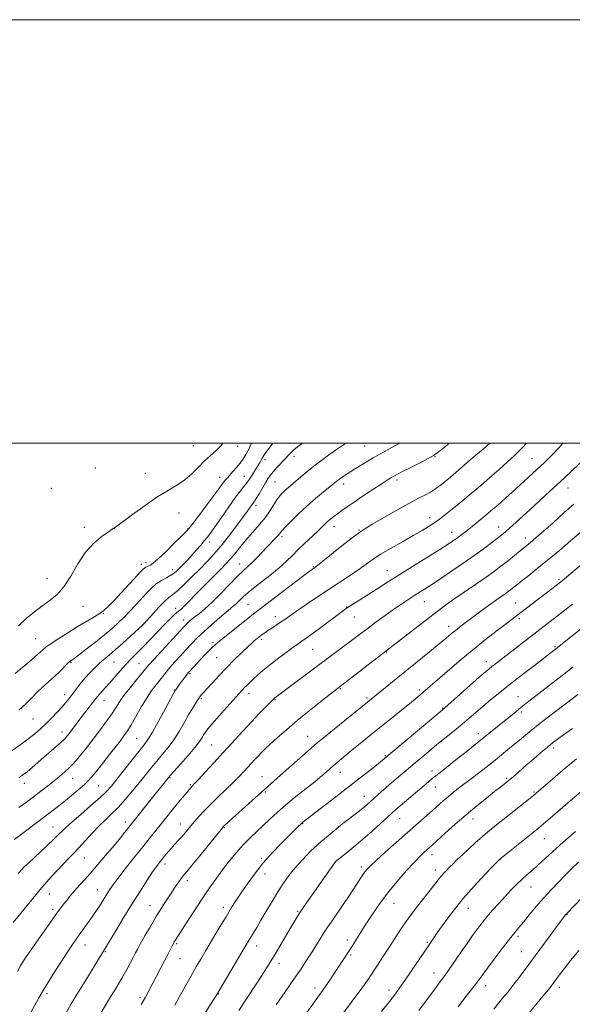
# Model space of a CAD drawing. Extents: x 2174800 to 2177700, y 329800 to 332700.
# Drawn here: x 2175665 to 2175926, y 332235 to 332700 of the extents above; entities that cross this region are included whole.
import ezdxf

# ---------------------------------------------------------------- set-up
doc = ezdxf.new("R2010")
doc.units = 0
doc.header["$MEASUREMENT"] = 0
for name, color, linetype, lineweight in [('32000', 7, 'Continuous', 0), ('DTM SPOT ELEVATION', 2, 'Continuous', 13), ('INDEX CONTOUR', 41, 'Continuous', 13), ('INTERMEDIATE CONTOUR', 44, 'Continuous', 0)]:
    doc.layers.add(name, color=color, linetype=linetype, lineweight=lineweight)

msp = doc.modelspace()

# ---------------------------------------------------------------- linework, layer by layer
at = {"layer": '32000', "flags": 128}
for points in [[(2174800, 329800), (2177700, 329800), (2177700, 332700), (2174800, 332700), (2174800, 329800)], [(2175000, 330000), (2177500, 330000), (2177500, 332500), (2175000, 332500), (2175000, 330000)]]:
    msp.add_lwpolyline(points, dxfattribs=at)
at = {"layer": 'DTM SPOT ELEVATION'}
for p in [(2175746.78, 332498.81, 1194.96), (2175767.58, 332498.57, 1196.56), (2175827.64, 332498.66, 1204.94), (2175794.2, 332493.82, 1202.51), (2175860.82, 332493.62, 1208.04), (2175700.5, 332488.35, 1194.69), (2175780.54, 332492.25, 1200.37), (2175906.63, 332492.78, 1213.09), (2175724.11, 332485.87, 1195.13), (2175759.2, 332483.98, 1197.35), (2175770.72, 332484.44, 1199.22), (2175785.34, 332481.67, 1203.03), (2175817.66, 332480.8, 1206.5), (2175842.86, 332482.6, 1208.39), (2175679.59, 332478.69, 1194.94), (2175923.67, 332478.93, 1216.76), (2175776.34, 332470.52, 1202.44), (2175739.88, 332467.15, 1196.91), (2175813.14, 332460.65, 1208.63), (2175858.35, 332464.81, 1211.45), (2175890.97, 332460.41, 1215.33), (2175695.18, 332460.32, 1195.68), (2175709.37, 332459.77, 1196.01), (2175744.07, 332459.58, 1197.93), (2175788.63, 332455.9, 1206.36), (2175824.99, 332459.08, 1209.89), (2175868.77, 332458.03, 1213.35), (2175754.44, 332453.36, 1200.47), (2175903.56, 332455.22, 1217.47), (2175722.12, 332442.81, 1197.52), (2175724.4, 332443.86, 1197.47), (2175768.58, 332443.04, 1205.29), (2175736.83, 332440.28, 1199.47), (2175803.34, 332441.72, 1209.88), (2175838.27, 332439.83, 1213.24), (2175677.54, 332436.28, 1195.16), (2175919.36, 332435.83, 1221.74), (2175772.56, 332424, 1208.99), (2175855.73, 332425.27, 1216.81), (2175898.98, 332424.56, 1221.13), (2175694.55, 332422.97, 1196.89), (2175704.24, 332419.57, 1198.1), (2175738.3, 332422.06, 1203.45), (2175819.12, 332422.78, 1213.93), (2175723.34, 332415.04, 1201.94), (2175742.13, 332416.61, 1205.44), (2175785.47, 332418.21, 1211.43), (2175822.72, 332417.95, 1214.84), (2175900.61, 332417.25, 1222.3), (2175867.27, 332413.62, 1219.43), (2175672.22, 332407.8, 1197.04), (2175756.05, 332406.08, 1209.73), (2175778.84, 332407.5, 1212.3), (2175803.04, 332402.69, 1214.91), (2175837.9, 332401.54, 1218.07), (2175917.54, 332404.02, 1225.82), (2175689.01, 332396.61, 1200.12), (2175709.31, 332396.77, 1202.89), (2175721.04, 332395.94, 1205.08), (2175757.68, 332398.8, 1210.98), (2175885.02, 332396.87, 1223.43), (2175745.15, 332391.27, 1210.22), (2175685.87, 332381.39, 1201.43), (2175737.91, 332383.51, 1209.94), (2175772.99, 332381.77, 1214.55), (2175816.15, 332384.2, 1218.12), (2175853.48, 332383.5, 1221.67), (2175704.51, 332378.46, 1204.74), (2175750.47, 332379.37, 1212.2), (2175785.23, 332378.96, 1216.1), (2175828.72, 332379.72, 1219.75), (2175900.03, 332380.34, 1227.18), (2175864.38, 332374.94, 1223.89), (2175901.66, 332373.09, 1228.32), (2175671, 332369.79, 1200.93), (2175684.76, 332363.64, 1203.43), (2175881.24, 332362.93, 1227.45), (2175719.98, 332360.75, 1209.01), (2175800.72, 332361.69, 1219.22), (2175809.55, 332361.98, 1220.01), (2175755.34, 332357.62, 1215.01), (2175916.85, 332356.21, 1232.4), (2175837.38, 332352.59, 1223.85), (2175816.05, 332344.65, 1222.66), (2175859.38, 332345.22, 1227.5), (2175689.66, 332341.78, 1206.78), (2175735.66, 332342.31, 1214.09), (2175779.1, 332342.62, 1219.19), (2175894.72, 332341.82, 1231.76), (2175666.94, 332339.45, 1204.58), (2175702.04, 332338.37, 1208.95), (2175745.26, 332338.78, 1215.82), (2175780.71, 332335.38, 1220.19), (2175861.03, 332337.8, 1228.77), (2175907.52, 332335.29, 1233.83), (2175827.49, 332333.31, 1225.33), (2175714.61, 332321.21, 1213.48), (2175844.07, 332322.74, 1228.81), (2175878.79, 332322.58, 1232.67), (2175680.38, 332318.82, 1209.19), (2175740.58, 332320.32, 1217.28), (2175761.33, 332318.5, 1220.12), (2175798.33, 332320.46, 1224.08), (2175912.42, 332313.32, 1236.83), (2175695.25, 332304.23, 1212.88), (2175778.9, 332304.03, 1223.77), (2175813.98, 332302.51, 1228.01), (2175859.37, 332305.84, 1232.54), (2175891.81, 332303.68, 1236.04), (2175733.28, 332301.33, 1218.46), (2175826.05, 332300, 1229.62), (2175860.99, 332298.59, 1233.46), (2175743.84, 332293.43, 1220.47), (2175780.55, 332296.67, 1224.67), (2175701.43, 332289.18, 1215.23), (2175906.18, 332290.5, 1238.83), (2175678.65, 332287.14, 1212.76), (2175680.26, 332279.93, 1213.63), (2175726.17, 332281.68, 1219.25), (2175760.86, 332280.96, 1223.55), (2175841.5, 332282.83, 1232.84), (2175876.62, 332280.41, 1236.77), (2175795.99, 332279.07, 1227.85), (2175923.14, 332277.5, 1242.07), (2175819.47, 332265.51, 1231.53), (2175899.96, 332267.15, 1240.34), (2175695.56, 332263.06, 1216.7), (2175738.9, 332263.71, 1222.22), (2175776.6, 332262.64, 1226.61), (2175857.16, 332264.38, 1235.81), (2175705.08, 332260.02, 1218.12), (2175740.46, 332256.68, 1222.87), (2175821.06, 332258.36, 1232.24), (2175901.57, 332259.96, 1241.13), (2175787.18, 332254.54, 1228.55), (2175860.41, 332249.88, 1237.32), (2175804.12, 332242.76, 1231.49), (2175884.8, 332243.94, 1240.58), (2175919.55, 332243.16, 1244.47), (2175677.53, 332240.15, 1216.31), (2175721.56, 332238.34, 1221.68), (2175758.55, 332240.01, 1226.07), (2175839.08, 332241.88, 1235.48)]:
    msp.add_point(p, dxfattribs=at)
at = {"layer": 'INDEX CONTOUR', "flags": 128}
for points, elevation in [([(2175886.671, 332500), (2175883.542, 332497.302), (2175877.5159, 332492.114), (2175871.979, 332487.367), (2175868.112, 332484.086), (2175865.632, 332482.024), (2175863.891, 332480.614), (2175862.319, 332479.379), (2175860.657, 332478.187), (2175858.728, 332476.994), (2175856.31, 332475.706), (2175853.027, 332474.0201), (2175848.464, 332471.5841), (2175842.501, 332468.243), (2175836.211, 332464.636), (2175830.968, 332461.6041), (2175827.661, 332459.67), (2175825.265, 332458.094), (2175822.272, 332455.821), (2175817.669, 332452.172), (2175807.931, 332444.369), (2175805.311, 332442.288), (2175804.138, 332441.386), (2175803.001, 332440.596), (2175801.471, 332439.4731), (2175798.256, 332437.06), (2175777.702, 332421.435), (2175775.124, 332419.443), (2175772.376, 332417.282), (2175760.7759, 332408.065), (2175758.428, 332406.169), (2175756.956, 332404.909), (2175755.683, 332403.696), (2175754.0781, 332402.078), (2175752.202, 332400.14), (2175750.265, 332398.104), (2175744.895, 332392.304), (2175744.255, 332391.557), (2175743.491, 332390.581), (2175742.401, 332389.136), (2175740.035, 332385.9271), (2175738.425, 332383.663), (2175738.18, 332383.272), (2175737.564, 332382.154), (2175733.4729, 332374.545), (2175730.31, 332368.732), (2175727.402, 332363.549), (2175725.288, 332360.098), (2175723.46, 332357.569), (2175717.829, 332350.508), (2175710.603, 332341.375), (2175708.005, 332338.1689), (2175705.635, 332335.558), (2175702.594, 332332.669), (2175698.3101, 332328.912), (2175693.529, 332324.814), (2175689.328, 332321.182), (2175686.425, 332318.542), (2175681.277, 332313.533), (2175677.244, 332309.705), (2175668.978, 332301.967), (2175666.721, 332299.833), (2175665.666, 332298.794), (2175665.192, 332298.269), (2175664.732, 332297.733), (2175663.939, 332296.871)], 1210), ([(2175784.276, 332500), (2175782.5, 332497.649), (2175781.01, 332495.639), (2175780.068, 332494.279), (2175779.514, 332493.375), (2175779.091, 332492.614), (2175778.5809, 332491.731), (2175777.92, 332490.635), (2175773.255, 332483.081), (2175772.523, 332481.958), (2175771.694, 332480.853), (2175770.592, 332479.547), (2175768.984, 332477.594), (2175766.622, 332474.488), (2175763.42, 332469.999), (2175759.934, 332464.981), (2175756.879, 332460.562), (2175754.766, 332457.562), (2175753.28, 332455.571), (2175751.901, 332453.871), (2175750.218, 332451.8919), (2175748.255, 332449.652), (2175746.149, 332447.315), (2175744.035, 332445.041), (2175742.053, 332442.96), (2175740.346, 332441.199), (2175738.974, 332439.83), (2175737.679, 332438.719), (2175736.119, 332437.68), (2175734.057, 332436.542), (2175731.668, 332435.209), (2175729.229, 332433.602), (2175726.942, 332431.655), (2175724.695, 332429.3619), (2175719.627, 332423.8), (2175716.793, 332420.763), (2175713.97, 332417.845), (2175711.238, 332415.179), (2175708.302, 332412.529), (2175704.768, 332409.5679), (2175700.463, 332406.133), (2175696.077, 332402.7229), (2175692.521, 332400.002), (2175690.4531, 332398.446), (2175689.537, 332397.785), (2175688.884, 332397.36), (2175688.342, 332396.905), (2175687.344, 332395.961), (2175683.596, 332392.271), (2175681.082, 332389.882), (2175675.545, 332384.849), (2175672.857, 332382.296), (2175670.344, 332379.729), (2175667.658, 332377.03), (2175664.349, 332374.054)], 1200), ([(2175929.681, 332458.0731), (2175925.042, 332454.098), (2175919.563, 332449.454), (2175914.035, 332444.848), (2175909.135, 332440.872), (2175905.083, 332437.659), (2175901.986, 332435.2299), (2175899.875, 332433.558), (2175897.444, 332431.604), (2175896.459, 332430.839), (2175895.333, 332430.005), (2175893.909, 332428.996), (2175889.81, 332426.151), (2175887.194, 332424.282), (2175884.307, 332422.1501), (2175872.511, 332413.284), (2175871.0669, 332412.161), (2175869.475, 332410.871), (2175865.195, 332407.266), (2175861.849, 332404.487), (2175857.378, 332400.84), (2175807.37, 332360.329), (2175805.357, 332358.662), (2175802.325, 332356.063), (2175798.208, 332352.445), (2175789.25, 332344.493), (2175778.8271, 332335.288), (2175774.43, 332331.351), (2175763.417, 332321.398), (2175761.267, 332319.409), (2175760.75, 332318.877), (2175759.787, 332317.731), (2175749.7011, 332305.268), (2175745.877, 332300.5701), (2175742.011, 332295.89), (2175740.979, 332294.567), (2175739.7881, 332292.909), (2175738.301, 332290.736), (2175736.481, 332288.005), (2175734.313, 332284.694), (2175731.857, 332280.848), (2175729.193, 332276.531), (2175726.441, 332271.894), (2175723.8731, 332267.446), (2175721.803, 332263.781), (2175720.423, 332261.277), (2175719.442, 332259.428), (2175718.45, 332257.513), (2175717.097, 332254.928), (2175715.271, 332251.561), (2175712.922, 332247.418), (2175710.091, 332242.6311), (2175707.185, 332237.83), (2175702.979, 332230.936)], 1220), ([(2175928.232, 332381.322), (2175922.892, 332377.333), (2175916.469, 332372.484), (2175910.299, 332367.739), (2175905.41, 332363.845), (2175901.603, 332360.698), (2175898.369, 332357.976), (2175895.281, 332355.407), (2175892.235, 332352.914), (2175889.209, 332350.467), (2175886.205, 332348.064), (2175883.342, 332345.801), (2175880.764, 332343.799), (2175878.548, 332342.121), (2175874.385, 332339.007), (2175872, 332337.175), (2175869.47, 332335.175), (2175866.984, 332333.138), (2175864.655, 332331.138), (2175859.589, 332326.64), (2175847.78, 332316.254), (2175842.515, 332311.58), (2175837.324, 332306.931), (2175833.062, 332303.06), (2175830.337, 332300.5), (2175828.779, 332298.886), (2175827.77, 332297.632), (2175826.771, 332296.219), (2175825.558, 332294.406), (2175821.967, 332288.9651), (2175819.622, 332285.454), (2175817.131, 332281.776), (2175812.196, 332274.5949), (2175809.801, 332271.01), (2175807.46, 332267.3509), (2175802.802, 332259.898), (2175800.3639, 332256.101), (2175797.5959, 332251.914), (2175794.226, 332246.932), (2175790.147, 332240.986), (2175785.898, 332234.8411)], 1230), ([(2175928.533, 332302.244), (2175925.631, 332299.444), (2175922.543, 332296.37), (2175919.25, 332293.001), (2175915.796, 332289.343), (2175912.242, 332285.409), (2175908.683, 332281.28), (2175905.368, 332277.323), (2175902.5809, 332273.975), (2175900.449, 332271.448), (2175898.4689, 332269.065), (2175895.977, 332265.925), (2175892.563, 332261.467), (2175888.813, 332256.4901), (2175885.566, 332252.134), (2175883.452, 332249.263), (2175882.275, 332247.626), (2175881.129, 332245.982), (2175880.476, 332245.098), (2175879.3871, 332243.698), (2175875.625, 332238.966), (2175873.5539, 332236.336), (2175871.733, 332233.968)], 1240)]:
    msp.add_lwpolyline(points, dxfattribs=dict(at, elevation=elevation))
at = {"layer": 'INTERMEDIATE CONTOUR', "flags": 128}
for points, elevation in [([(2175798.388, 332500), (2175798.161, 332499.843), (2175795.924, 332498.254), (2175794.189, 332496.902), (2175792.841, 332495.6559), (2175791.596, 332494.327), (2175790.1349, 332492.712), (2175786.204, 332488.513), (2175784.376, 332486.489), (2175783.026, 332484.824), (2175781.935, 332483.233), (2175780.767, 332481.311), (2175777.74, 332476.171), (2175776.422, 332473.965), (2175775.569, 332472.607), (2175774.995, 332471.777), (2175774.409, 332470.974), (2175772.119, 332467.753), (2175769.93, 332464.753), (2175766.851, 332460.629), (2175763.254, 332455.942), (2175759.632, 332451.417), (2175756.343, 332447.585), (2175753.198, 332444.191), (2175749.87, 332440.784), (2175746.175, 332437.082), (2175742.4919, 332433.487), (2175739.339, 332430.568), (2175737.048, 332428.667), (2175735.1969, 332427.218), (2175733.179, 332425.425), (2175730.591, 332422.761), (2175727.862, 332419.765), (2175723.3939, 332414.785), (2175722.91, 332414.318), (2175717.157, 332409.049), (2175713.402, 332405.649), (2175709.786, 332402.438), (2175706.916, 332399.982), (2175704.607, 332398.043), (2175702.4729, 332396.184), (2175700.212, 332394.057), (2175697.857, 332391.661), (2175695.523, 332389.084), (2175693.316, 332386.426), (2175691.301, 332383.847), (2175688.007, 332379.526), (2175686.492, 332377.645), (2175684.697, 332375.561), (2175682.422, 332373.063), (2175679.824, 332370.331), (2175677.153, 332367.6431), (2175674.563, 332365.192), (2175671.824, 332362.821), (2175668.609, 332360.289), (2175664.746, 332357.452), (2175660.66, 332354.568)], 1202), ([(2175904.084, 332500), (2175902.167, 332497.997), (2175898.508, 332494.386), (2175894.904, 332491.036), (2175891.055, 332487.606), (2175886.7649, 332483.858), (2175882.268, 332479.982), (2175877.902, 332476.273), (2175873.955, 332472.978), (2175870.508, 332470.149), (2175867.593, 332467.79), (2175865.181, 332465.87), (2175863.004, 332464.211), (2175860.732, 332462.5999), (2175858.057, 332460.842), (2175854.743, 332458.809), (2175850.574, 332456.39), (2175845.496, 332453.544), (2175840.106, 332450.506), (2175835.163, 332447.581), (2175831.196, 332444.984), (2175824.412, 332440.145), (2175820.4711, 332437.483), (2175810.82, 332431.167), (2175805.301, 332427.487), (2175799.941, 332423.856), (2175795.419, 332420.747), (2175789.91, 332416.874), (2175787.943, 332415.5191), (2175785.848, 332414.146), (2175783.7341, 332412.792), (2175781.854, 332411.5731), (2175780.395, 332410.576), (2175779.287, 332409.769), (2175776.879, 332407.884), (2175776.17, 332407.309), (2175775.4, 332406.663), (2175774.261, 332405.643), (2175772.393, 332403.893), (2175769.563, 332401.178), (2175766.064, 332397.747), (2175762.317, 332393.9689), (2175758.718, 332390.21), (2175755.558, 332386.814), (2175753.099, 332384.121), (2175751.515, 332382.365), (2175750.616, 332381.348), (2175750.123, 332380.763), (2175749.774, 332380.314), (2175749.37, 332379.7299), (2175748.726, 332378.751), (2175747.697, 332377.152), (2175746.275, 332374.854), (2175744.488, 332371.815), (2175742.373, 332368.07), (2175739.997, 332363.969), (2175737.434, 332359.941), (2175734.762, 332356.316), (2175732.058, 332353.027), (2175729.404, 332349.914), (2175726.834, 332346.81), (2175721.278, 332339.924), (2175717.9729, 332335.891), (2175714.4929, 332331.786), (2175711.134, 332328.06), (2175708.102, 332325.003), (2175705.224, 332322.267), (2175702.235, 332319.345), (2175698.97, 332315.899), (2175692.667, 332308.999), (2175690.179, 332306.398), (2175687.893, 332304.09), (2175685.369, 332301.504), (2175682.251, 332298.174), (2175678.525, 332294.03), (2175674.261, 332289.102), (2175669.629, 332283.5629), (2175661.572, 332273.776)], 1212), ([(2175867.681, 332500), (2175866.9229, 332499.357), (2175863.642, 332496.725), (2175860.106, 332494.253), (2175856.23, 332492.004), (2175852.311, 332490.009), (2175848.738, 332488.285), (2175845.815, 332486.841), (2175843.494, 332485.637), (2175841.642, 332484.623), (2175840.047, 332483.693), (2175838.183, 332482.528), (2175835.447, 332480.7529), (2175831.483, 332478.152), (2175826.917, 332475.133), (2175822.625, 332472.266), (2175819.283, 332469.988), (2175816.78, 332468.225), (2175814.804, 332466.774), (2175813.091, 332465.46), (2175811.552, 332464.215), (2175810.144, 332463), (2175808.782, 332461.744), (2175805.141, 332458.273), (2175799.278, 332452.749), (2175796.229, 332449.794), (2175793.508, 332447.06), (2175790.703, 332444.321), (2175787.232, 332441.238), (2175782.7571, 332437.617), (2175777.915, 332433.827), (2175773.587, 332430.382), (2175770.446, 332427.685), (2175768.334, 332425.699), (2175766.887, 332424.274), (2175765.713, 332423.205), (2175764.322, 332422.045), (2175762.195, 332420.289), (2175759.014, 332417.606), (2175755.2559, 332414.35), (2175751.595, 332411.047), (2175748.536, 332408.096), (2175745.9051, 332405.3731), (2175743.36, 332402.628), (2175740.663, 332399.697), (2175737.995, 332396.766), (2175735.645, 332394.11), (2175733.806, 332391.9129), (2175729.139, 332386.0289), (2175727.177, 332383.409), (2175724.882, 332379.986), (2175722.278, 332375.658), (2175717.39, 332367.109), (2175715.659, 332364.268), (2175713.966, 332361.84), (2175711.635, 332358.792), (2175708.25, 332354.45), (2175704.437, 332349.587), (2175701.082, 332345.335), (2175698.791, 332342.5), (2175697.055, 332340.574), (2175695.085, 332338.721), (2175692.302, 332336.312), (2175688.969, 332333.532), (2175685.563, 332330.773), (2175682.3631, 332328.262), (2175662.3229, 332312.929)], 1208), ([(2175774.228, 332500), (2175774.074, 332499.677), (2175772.721, 332496.966), (2175771.466, 332494.651), (2175770.213, 332492.628), (2175768.8, 332490.667), (2175767.139, 332488.616), (2175765.422, 332486.633), (2175762.801, 332483.739), (2175761.953, 332482.78), (2175761.161, 332481.798), (2175760.1951, 332480.487), (2175758.733, 332478.469), (2175756.43, 332475.346), (2175753.146, 332470.976), (2175749.561, 332466.253), (2175746.562, 332462.323), (2175744.709, 332459.944), (2175743.266, 332458.301), (2175741.169, 332456.188), (2175737.717, 332452.787), (2175733.644, 332448.826), (2175730.043, 332445.423), (2175727.737, 332443.412), (2175726.461, 332442.505), (2175725.681, 332442.132), (2175724.96, 332441.817), (2175724.254, 332441.467), (2175723.619, 332441.084), (2175723.008, 332440.579), (2175721.973, 332439.503), (2175716.665, 332433.731), (2175712.76, 332429.508), (2175709.164, 332425.659), (2175706.531, 332422.938), (2175704.461, 332421.061), (2175702.288, 332419.482), (2175699.473, 332417.739), (2175691.913, 332413.301), (2175687.444, 332410.576), (2175683.13, 332407.85), (2175679.6111, 332405.531), (2175677.271, 332403.851), (2175675.46, 332402.3561), (2175673.267, 332400.419), (2175670.051, 332397.616), (2175666.251, 332394.352), (2175662.575, 332391.235)], 1198), ([(2175921.258, 332500), (2175919.47, 332498.086), (2175916.291, 332494.719), (2175915.12, 332493.524), (2175913.812, 332492.228), (2175912.355, 332490.819), (2175910.807, 332489.3569), (2175897.149, 332476.811), (2175894.442, 332474.36), (2175891.844, 332472.034), (2175889.507, 332469.9751), (2175887.267, 332468.045), (2175884.878, 332466.035), (2175882.186, 332463.813), (2175879.4031, 332461.549), (2175876.832, 332459.491), (2175874.698, 332457.822), (2175872.9, 332456.462), (2175871.259, 332455.27), (2175869.5061, 332454.052), (2175867.021, 332452.414), (2175863.094, 332449.911), (2175850.632, 332442.0939), (2175844.1921, 332438.039), (2175838.9371, 332434.689), (2175830.82, 332429.481), (2175827.098, 332427.144), (2175821.074, 332423.403), (2175819.307, 332422.2651), (2175817.615, 332421.068), (2175805.617, 332412.134), (2175801.059, 332408.784), (2175797.883, 332406.513), (2175795.533, 332404.8779), (2175793.092, 332403.158), (2175789.888, 332400.815), (2175786.222, 332398.045), (2175782.636, 332395.226), (2175779.572, 332392.673), (2175777.053, 332390.451), (2175775.002, 332388.561), (2175773.335, 332386.989), (2175771.959, 332385.658), (2175770.777, 332384.474), (2175769.635, 332383.278), (2175768.141, 332381.6519), (2175762.5321, 332375.411), (2175758.843, 332371.264), (2175755.658, 332367.623), (2175753.624, 332365.186), (2175752.481, 332363.648), (2175751.7409, 332362.449), (2175750.932, 332361.07), (2175749.641, 332359.141), (2175747.467, 332356.334), (2175744.235, 332352.533), (2175740.656, 332348.486), (2175735.9411, 332343.235), (2175735.151, 332342.335), (2175734.05, 332341.003), (2175732.7929, 332339.451), (2175730.575, 332336.686), (2175714.353, 332316.338), (2175712.295, 332313.7839), (2175709.588, 332310.494), (2175706.227, 332306.494), (2175702.537, 332302.175), (2175698.927, 332298.014), (2175695.729, 332294.394), (2175692.973, 332291.302), (2175690.616, 332288.63), (2175688.611, 332286.282), (2175686.911, 332284.213), (2175685.469, 332282.39), (2175684.167, 332280.683), (2175682.62, 332278.577), (2175680.3741, 332275.459), (2175677.177, 332270.993), (2175673.59, 332265.951), (2175670.374, 332261.384), (2175668.0919, 332258.055), (2175666.495, 332255.583), (2175665.134, 332253.299), (2175663.622, 332250.655)], 1214), ([(2175760.674, 332500), (2175759.848, 332498.997), (2175757.455, 332496.631), (2175754.8249, 332494.2639), (2175752.023, 332491.668), (2175749.095, 332488.707), (2175746.014, 332485.635), (2175742.734, 332482.796), (2175739.163, 332480.377), (2175735.022, 332477.922), (2175729.985, 332474.812), (2175723.984, 332470.7059), (2175717.985, 332466.366), (2175710.5469, 332460.858), (2175709.511, 332460.11), (2175709.092, 332459.858), (2175708.39, 332459.4009), (2175706.679, 332458.263), (2175703.657, 332456.1509), (2175699.805, 332452.944), (2175695.799, 332448.562), (2175692.166, 332443.099), (2175688.829, 332437.332), (2175685.5621, 332432.211), (2175682.184, 332428.423), (2175678.705, 332425.606), (2175675.18, 332423.133), (2175671.636, 332420.464), (2175667.983, 332417.405), (2175664.098, 332413.844)], 1196), ([(2175843.931, 332500), (2175843.529, 332499.77), (2175835.864, 332495.531), (2175831.68, 332493.139), (2175827.195, 332490.451), (2175822.89, 332487.783), (2175819.365, 332485.547), (2175817.053, 332484.042), (2175815.695, 332483.112), (2175814.862, 332482.489), (2175814.1211, 332481.892), (2175811.136, 332479.442), (2175808.15, 332477.009), (2175804.376, 332473.864), (2175800.269, 332470.283), (2175796.27, 332466.57), (2175792.763, 332463.136), (2175790.114, 332460.418), (2175788.532, 332458.692), (2175786.694, 332456.538), (2175785.375, 332455.125), (2175781.4989, 332451.0619), (2175776.749, 332445.99), (2175774.509, 332443.717), (2175772.517, 332441.867), (2175770.375, 332439.928), (2175767.567, 332437.222), (2175763.776, 332433.337), (2175759.497, 332428.906), (2175755.425, 332424.829), (2175752.117, 332421.799), (2175749.565, 332419.701), (2175747.623, 332418.215), (2175746.15, 332417.065), (2175745.042, 332416.145), (2175744.2, 332415.393), (2175743.438, 332414.646), (2175742.207, 332413.342), (2175731.759, 332402.019), (2175728.023, 332397.941), (2175725.707, 332395.362), (2175724.187, 332393.5861), (2175719.888, 332388.387), (2175716.815, 332384.61), (2175713.953, 332380.926), (2175711.799, 332377.874), (2175708.314, 332372.488), (2175706.151, 332369.374), (2175703.647, 332365.947), (2175700.968, 332362.391), (2175698.276, 332358.8891), (2175695.722, 332355.624), (2175693.4541, 332352.78), (2175691.552, 332350.469), (2175689.842, 332348.527), (2175688.081, 332346.718), (2175686.062, 332344.841), (2175683.715, 332342.824), (2175681.003, 332340.63), (2175677.924, 332338.241), (2175667.86, 332330.622), (2175664.279, 332328.021)], 1206), ([(2175818.733, 332500), (2175818.303, 332499.746), (2175816.632, 332498.667), (2175814.299, 332497.066), (2175811.103, 332494.797), (2175807.396, 332492.084), (2175803.67, 332489.244), (2175800.336, 332486.558), (2175797.479, 332484.152), (2175795.102, 332482.116), (2175791.607, 332479.164), (2175790.216, 332477.951), (2175788.88, 332476.683), (2175787.526, 332475.173), (2175786.097, 332473.231), (2175784.524, 332470.735), (2175782.712, 332467.833), (2175780.552, 332464.742), (2175777.995, 332461.636), (2175772.399, 332455.403), (2175769.7761, 332452.269), (2175765.47, 332446.852), (2175763.843, 332444.922), (2175762.112, 332443.062), (2175759.72, 332440.641), (2175752.436, 332433.36), (2175748.7749, 332429.668), (2175743.8009, 332424.545), (2175742.252, 332422.983), (2175741.068, 332421.8851), (2175738.922, 332420.072), (2175737.529, 332418.826), (2175735.6601, 332417.038), (2175733.131, 332414.487), (2175729.871, 332411.086), (2175726.269, 332407.3), (2175722.83, 332403.725), (2175717.373, 332398.23), (2175714.88, 332395.615), (2175712.23, 332392.648), (2175707.167, 332386.809), (2175705.198, 332384.629), (2175702.48, 332381.728), (2175701.567, 332380.682), (2175700.659, 332379.5451), (2175693.686, 332370.469), (2175687.916, 332362.8), (2175686.688, 332361.231), (2175686.216, 332360.676), (2175685.486, 332359.944), (2175684.141, 332358.727), (2175681.949, 332356.816), (2175676.148, 332351.799), (2175670.556, 332346.941), (2175668.2, 332344.963), (2175666.211, 332343.404), (2175664.457, 332342.169)], 1204), ([(2175929.39, 332490.796), (2175924.911, 332486.482), (2175919.988, 332481.835), (2175914.949, 332477.182), (2175905.569, 332468.648), (2175896.022, 332459.872), (2175894.1749, 332458.225), (2175892.457, 332456.7961), (2175890.259, 332455.082), (2175887.086, 332452.679), (2175882.91, 332449.599), (2175877.82, 332445.9541), (2175872.015, 332441.924), (2175866.151, 332437.938), (2175860.993, 332434.493), (2175857.084, 332431.9319), (2175851.336, 332428.249), (2175848.41, 332426.349), (2175845.129, 332424.161), (2175841.428, 332421.612), (2175837.318, 332418.693), (2175833.113, 332415.639), (2175829.207, 332412.75), (2175825.855, 332410.226), (2175819.5421, 332405.421), (2175815.793, 332402.601), (2175785.236, 332379.823), (2175784.851, 332379.499), (2175784.213, 332378.889), (2175782.954, 332377.635), (2175780.792, 332375.457), (2175777.808, 332372.392), (2175774.168, 332368.559), (2175770.039, 332364.092), (2175760.973, 332354.1321), (2175756.414, 332349.146), (2175752.331, 332344.708), (2175749.195, 332341.323), (2175747.319, 332339.324), (2175745.914, 332337.8691), (2175745.481, 332337.4), (2175744.86, 332336.684), (2175743.878, 332335.515), (2175740.5671, 332331.5031), (2175738.49, 332328.95), (2175731.665, 332320.462), (2175726.284, 332313.827), (2175722.847, 332309.55), (2175718.763, 332304.409), (2175714.591, 332299.103), (2175711.053, 332294.533), (2175708.667, 332291.348), (2175707.15, 332289.18), (2175706.017, 332287.4099), (2175703.638, 332283.53), (2175702.356, 332281.481), (2175701.026, 332279.444), (2175699.592, 332277.339), (2175697.982, 332275.052), (2175696.167, 332272.525), (2175692.538, 332267.526), (2175690.992, 332265.372), (2175689.313, 332262.932), (2175687.0559, 332259.508), (2175683.968, 332254.7), (2175680.553, 332249.301), (2175677.508, 332244.407), (2175675.321, 332240.78), (2175673.6441, 332237.861), (2175665.085, 332222.398)], 1216), ([(2175926.383, 332471.313), (2175921.698, 332467.104), (2175916.569, 332462.525), (2175912.056, 332458.515), (2175908.956, 332455.784), (2175907.024, 332454.112), (2175905.754, 332453.047), (2175901.961, 332449.973), (2175897.389, 332446.217), (2175894.725, 332444.072), (2175891.997, 332441.952), (2175888.878, 332439.643), (2175884.934, 332436.847), (2175879.949, 332433.408), (2175874.586, 332429.736), (2175869.729, 332426.384), (2175865.942, 332423.689), (2175862.512, 332421.132), (2175858.403, 332417.975), (2175811.384, 332381.572), (2175806.935, 332378.076), (2175801.423, 332373.684), (2175795.7379, 332369.046), (2175790.638, 332364.728), (2175786.359, 332360.969), (2175783.0061, 332357.927), (2175780.6021, 332355.6741), (2175778.837, 332353.938), (2175777.321, 332352.358), (2175775.738, 332350.648), (2175772.338, 332346.914), (2175770.5551, 332344.978), (2175768.456, 332342.788), (2175765.724, 332340.074), (2175758.24, 332332.913), (2175754.437, 332329.186), (2175751.209, 332325.841), (2175748.551, 332322.914), (2175746.348, 332320.3641), (2175742.81, 332316.143), (2175741.205, 332314.266), (2175739.557, 332312.416), (2175737.8821, 332310.57), (2175736.229, 332308.725), (2175734.644, 332306.887), (2175733.17, 332305.12), (2175731.849, 332303.5), (2175730.659, 332302.002), (2175729.324, 332300.207), (2175727.502, 332297.596), (2175724.933, 332293.766), (2175721.691, 332288.778), (2175717.93, 332282.813), (2175713.878, 332276.198), (2175710.061, 332269.858), (2175699.63, 332252.497), (2175697.18, 332248.499), (2175691.745, 332239.786), (2175689.0289, 332235.292), (2175686.478, 332230.848)], 1218), ([(2175942.932, 332453.665), (2175920.986, 332435.2299), (2175919.434, 332433.968), (2175918.0299, 332432.874), (2175901.425, 332420.095), (2175894.561, 332414.911), (2175890.21, 332411.602), (2175884.689, 332407.316), (2175878.536, 332402.385), (2175872.299, 332397.182), (2175866.5561, 332392.252), (2175855.14, 332382.29), (2175853.676, 332381.045), (2175851.729, 332379.436), (2175848.791, 332377.057), (2175834.817, 332365.877), (2175830.704, 332362.566), (2175827.187, 332359.704), (2175823.965, 332357.042), (2175820.841, 332354.421), (2175812.648, 332347.4851), (2175808.2049, 332343.572), (2175806.668, 332342.305), (2175804.06, 332340.232), (2175800.006, 332337.049), (2175795.138, 332333.183), (2175790.339, 332329.242), (2175786.293, 332325.709), (2175782.871, 332322.55), (2175779.745, 332319.6011), (2175776.636, 332316.697), (2175773.4731, 332313.669), (2175770.235, 332310.344), (2175766.924, 332306.614), (2175763.641, 332302.631), (2175760.509, 332298.61), (2175757.587, 332294.667), (2175754.665, 332290.52), (2175751.466, 332285.789), (2175747.86, 332280.318), (2175744.302, 332274.848), (2175738.072, 332265.187), (2175737.687, 332264.546), (2175737.27, 332263.795), (2175736.713, 332262.73), (2175734.792, 332258.951), (2175733.2749, 332255.992), (2175725.688, 332241.439), (2175724.104, 332238.508), (2175722.1491, 332235.067)], 1222), ([(2175925.786, 332424.095), (2175922.202, 332421.257), (2175918.648, 332418.475), (2175915.2111, 332415.808), (2175889.323, 332395.908), (2175887.744, 332394.677), (2175886.39, 332393.592), (2175884.612, 332392.086), (2175881.69, 332389.526), (2175877.245, 332385.583), (2175865.454, 332375.097), (2175863.321, 332373.27), (2175836.115, 332350.459), (2175834.147, 332348.865), (2175830.806, 332346.185), (2175826.182, 332342.516), (2175820.479, 332338.049), (2175814.045, 332333.076), (2175799.897, 332322.243), (2175798.389, 332321.046), (2175797.419, 332320.185), (2175796.197, 332319.0201), (2175794.385, 332317.244), (2175791.759, 332314.633), (2175788.211, 332311.054), (2175784.099, 332306.741), (2175779.896, 332302.015), (2175776.005, 332297.187), (2175772.554, 332292.516), (2175769.597, 332288.251), (2175767.112, 332284.493), (2175764.765, 332280.772), (2175762.142, 332276.469), (2175758.982, 332271.213), (2175752.59, 332260.497), (2175750.212, 332256.485), (2175748.278, 332253.184), (2175746.424, 332249.9609), (2175744.375, 332246.332), (2175742.196, 332242.41), (2175740.04, 332238.459), (2175738.04, 332234.715)], 1224), ([(2175933.354, 332415.172), (2175917.137, 332402.37), (2175907.794, 332395.159), (2175902.197, 332390.822), (2175896.509, 332386.371), (2175891.456, 332382.349), (2175887.103, 332378.808), (2175883.3491, 332375.675), (2175880.052, 332372.853), (2175876.913, 332370.147), (2175873.592, 332367.338), (2175869.848, 332364.267), (2175861.757, 332357.724), (2175857.847, 332354.513), (2175854.109, 332351.397), (2175850.516, 332348.369), (2175847.041, 332345.42), (2175843.6621, 332342.532), (2175840.357, 332339.688), (2175834.189, 332334.326), (2175831.7119, 332332.143), (2175827.309, 332328.219), (2175826.135, 332327.238), (2175824.425, 332325.883), (2175817.364, 332320.414), (2175812.226, 332316.32), (2175806.98, 332311.895), (2175802.268, 332307.538), (2175798.197, 332303.383), (2175794.739, 332299.497), (2175791.823, 332295.876), (2175789.211, 332292.246), (2175786.622, 332288.262), (2175783.8681, 332283.731), (2175781.119, 332279.065), (2175778.64, 332274.827), (2175776.628, 332271.446), (2175772.5629, 332264.767), (2175771.151, 332262.401), (2175757.611, 332239.428), (2175757.027, 332238.467), (2175741.802, 332214.644)], 1226), ([(2175926.115, 332394.451), (2175920.855, 332390.344), (2175904.386, 332377.574), (2175901.547, 332375.34), (2175898.928, 332373.244), (2175886.257, 332362.943), (2175881.586, 332359.186), (2175876.174, 332354.866), (2175870.741, 332350.557), (2175866.184, 332346.97), (2175861.146, 332343.064), (2175859.53, 332341.776), (2175857.692, 332340.237), (2175842.373, 332327.073), (2175840.6451, 332325.542), (2175838.402, 332323.4989), (2175835.143, 332320.505), (2175831.118, 332316.855), (2175826.769, 332313.023), (2175822.535, 332309.453), (2175818.841, 332306.447), (2175813.916, 332302.526), (2175813.719, 332302.2619), (2175806.898, 332292.605), (2175802.803, 332286.777), (2175799.124, 332281.488), (2175796.5999, 332277.754), (2175794.782, 332274.885), (2175792.923, 332271.768), (2175785.2761, 332258.746), (2175783.323, 332255.468), (2175781.468, 332252.47), (2175779.078, 332248.758), (2175775.733, 332243.664), (2175768.137, 332232.139)], 1228), ([(2175925.7211, 332365.283), (2175921.575, 332362.367), (2175918.629, 332360.258), (2175916.361, 332358.538), (2175913.9689, 332356.588), (2175910.8689, 332353.965), (2175907.3539, 332350.94), (2175903.94, 332347.965), (2175898.566, 332343.232), (2175896.392, 332341.369), (2175894.3089, 332339.67), (2175891.972, 332337.839), (2175889.0029, 332335.54), (2175885.135, 332332.518), (2175880.543, 332328.841), (2175875.514, 332324.657), (2175870.38, 332320.188), (2175865.652, 332315.948), (2175859.456, 332310.323), (2175856.906, 332308.054), (2175855.693, 332306.956), (2175853.932, 332305.239), (2175851.243, 332302.439), (2175847.414, 332298.267), (2175842.922, 332293.132), (2175838.41, 332287.62), (2175834.403, 332282.2351), (2175830.934, 332277.16), (2175827.915, 332272.497), (2175820.8511, 332261.367), (2175818.979, 332258.462), (2175813.21, 332249.678), (2175811.153, 332246.573), (2175809.356, 332243.905), (2175807.917, 332241.841), (2175803.887, 332236.253), (2175783.949, 332208.363)], 1232), ([(2175927.631, 332351.057), (2175922.485, 332346.806), (2175917.526, 332342.549), (2175908.627, 332334.77), (2175907.424, 332333.789), (2175904.984, 332331.838), (2175888.262, 332318.575), (2175885.61, 332316.401), (2175883.026, 332314.174), (2175880.02, 332311.477), (2175876.819, 332308.54), (2175873.83, 332305.755), (2175871.366, 332303.427), (2175869.373, 332301.509), (2175867.701, 332299.864), (2175866.22, 332298.368), (2175864.873, 332296.933), (2175863.618, 332295.48), (2175862.3639, 332293.887), (2175860.809, 332291.8511), (2175858.599, 332289.027), (2175855.521, 332285.195), (2175851.909, 332280.636), (2175848.239, 332275.759), (2175844.886, 332270.913), (2175841.837, 332266.216), (2175838.982, 332261.724), (2175836.245, 332257.501), (2175833.684, 332253.629), (2175829.386, 332247.188), (2175827.3509, 332244.219), (2175824.895, 332240.8), (2175821.781, 332236.627), (2175815.2161, 332227.956)], 1234), ([(2175932.058, 332337.566), (2175922.524, 332329.297), (2175917.476, 332324.952), (2175913.096, 332321.217), (2175909.828, 332318.484), (2175907.1399, 332316.298), (2175891.457, 332303.7209), (2175888.292, 332300.458), (2175884.355, 332296.361), (2175879.302, 332290.936), (2175874.047, 332284.952), (2175869.365, 332279.117), (2175865.497, 332273.907), (2175862.548, 332269.7361), (2175858.059, 332263.269), (2175849.625, 332250.835), (2175846.581, 332246.381), (2175844.26, 332243.05), (2175842.136, 332240.142), (2175839.424, 332236.583), (2175835.631, 332231.685)], 1236), ([(2175927.202, 332316.762), (2175921.324, 332311.655), (2175916.468, 332307.286), (2175909.405, 332300.766), (2175906.665, 332298.341), (2175904.179, 332296.18), (2175901.777, 332294.015), (2175899.31, 332291.622), (2175896.713, 332288.953), (2175893.941, 332286), (2175890.996, 332282.796), (2175888.06, 332279.524), (2175885.363, 332276.406), (2175883.044, 332273.5669), (2175880.889, 332270.741), (2175878.5921, 332267.564), (2175875.957, 332263.8171), (2175873.212, 332259.863), (2175867.101, 332251.002), (2175865.909, 332249.31), (2175864.967, 332248.025), (2175862.9609, 332245.3831), (2175861.48, 332243.402), (2175853.199, 332232.138)], 1238), ([(2175930.424, 332285.712), (2175922.904, 332277.9), (2175922.393, 332277.31), (2175921.884, 332276.654), (2175903.662, 332252.056), (2175900.5249, 332247.844), (2175897.746, 332244.191), (2175895.172, 332240.922), (2175892.779, 332237.961), (2175888.541, 332232.762)], 1242), ([(2175928.691, 332260.478), (2175925.049, 332255.92), (2175921.89, 332251.906), (2175919.67, 332249.043), (2175918.235, 332247.156), (2175916.444, 332244.755), (2175915.143, 332243.1), (2175912.738, 332240.135), (2175897.353, 332221.435)], 1244)]:
    msp.add_lwpolyline(points, dxfattribs=dict(at, elevation=elevation))

doc.saveas('drawing.dxf')
